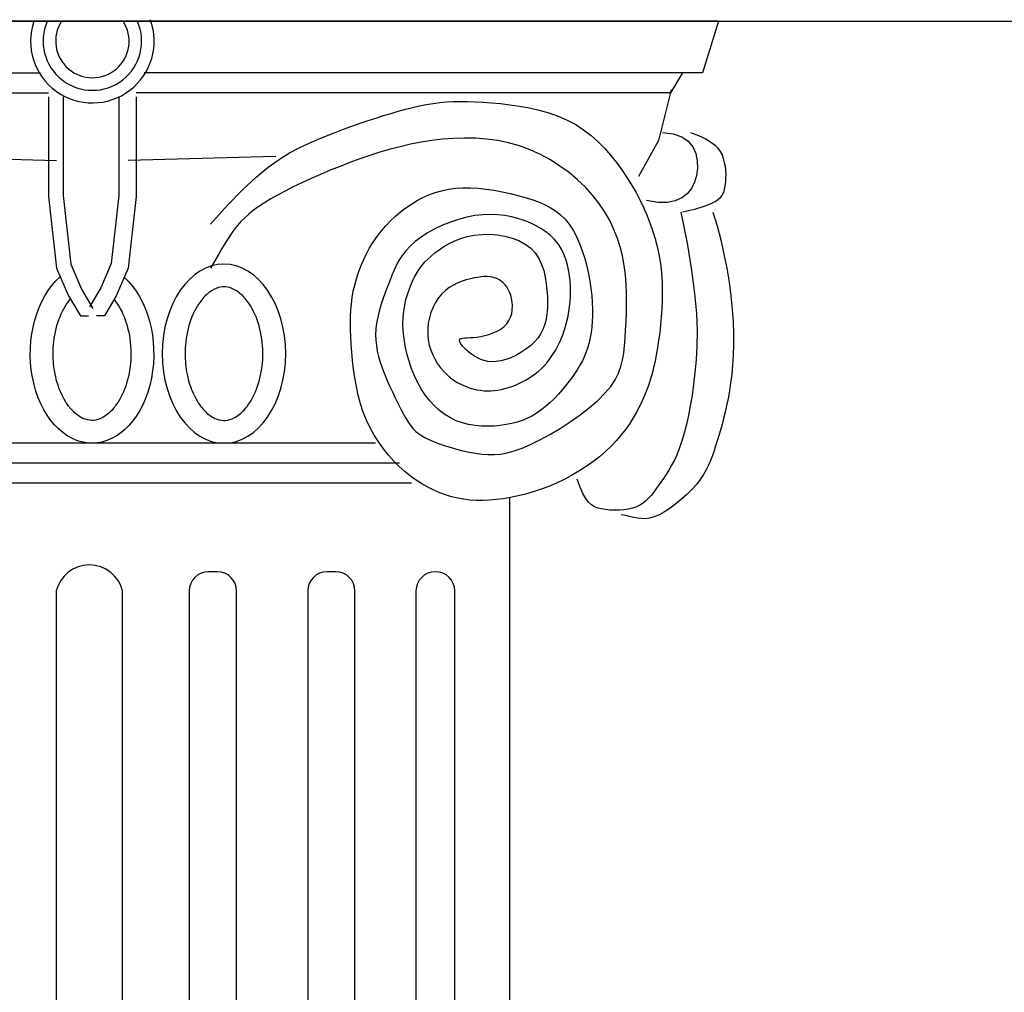
# Model space of a CAD drawing. Extents: x 4811302 to 5194981, y -1995463 to -1590245.
# Drawn here: x 4982557 to 4983028, y -1880077 to -1879612 of the extents above; entities that cross this region are included whole.
import ezdxf

# ---------------------------------------------------------------- set-up
doc = ezdxf.new("R2010")
doc.units = 0
doc.header["$LTSCALE"] = 1000
doc.header["$MEASUREMENT"] = 0
doc.layers.add('AAA', color=40, linetype='Continuous')

msp = doc.modelspace()

# ---------------------------------------------------------------- linework, layer by layer
for p, q in [((4952360.91, -1879613.01), (5016140.91, -1879613.01)), ((4982891.07, -1879613.01), (4982290.76, -1879613.01)), ((4982891.07, -1879613.01), (4982883.44, -1879637.76)), ((4982873.91, -1879637.76), (4982868.2, -1879647.28)), ((4982883.44, -1879637.76), (4982873.91, -1879637.76)), ((4982868.55, -1879645.88), (4982862.48, -1879670.13)), ((4982877.73, -1879666.32), (4982881.63, -1879667.75)), ((4982881.63, -1879667.75), (4982885.04, -1879669.3)), ((4982884.81, -1879669.19), (4982887.35, -1879670.66)), ((4982887.35, -1879670.66), (4982889.76, -1879672.47)), ((4982889.34, -1879672.15), (4982890.86, -1879673.69)), ((4982890.86, -1879673.69), (4982892, -1879675.29)), ((4982892, -1879675.29), (4982892.83, -1879676.95)), ((4982892.83, -1879676.95), (4982893.45, -1879678.7)), ((4982893.45, -1879678.7), (4982893.92, -1879680.52)), ((4982893.92, -1879680.52), (4982894.26, -1879682.41)), ((4982894.26, -1879682.41), (4982894.48, -1879684.33)), ((4982894.48, -1879684.33), (4982894.58, -1879686.25)), ((4982894.58, -1879686.25), (4982894.57, -1879688.16)), ((4982894.24, -1879691.78), (4982893.93, -1879693.45)), ((4982894.45, -1879690.01), (4982894.24, -1879691.78)), ((4982894.57, -1879688.16), (4982894.45, -1879690.01)), ((4982892.81, -1879696.43), (4982891.7, -1879697.79)), ((4982893.5, -1879695), (4982892.81, -1879696.43)), ((4982893.93, -1879693.45), (4982893.5, -1879695)), ((4982887.53, -1879700.39), (4982884.14, -1879701.68)), ((4982889.99, -1879699.1), (4982887.53, -1879700.39)), ((4982891.7, -1879697.79), (4982889.99, -1879699.1)), ((4982888.42, -1879704.4), (4982890.44, -1879710.93)), ((4982890.44, -1879710.93), (4982892.22, -1879717.61)), ((4982892.22, -1879717.61), (4982893.77, -1879724.37)), ((4982893.77, -1879724.37), (4982895.09, -1879731.13)), ((4982895.09, -1879731.13), (4982896.18, -1879737.82)), ((4982896.18, -1879737.82), (4982897.04, -1879744.37)), ((4982897.04, -1879744.37), (4982897.68, -1879750.7)), ((4982897.68, -1879750.7), (4982898.11, -1879756.74)), ((4982898.11, -1879756.74), (4982898.32, -1879762.42)), ((4982898.32, -1879762.42), (4982898.34, -1879767.75)), ((4982898.34, -1879767.75), (4982898.19, -1879772.75)), ((4982898.19, -1879772.75), (4982897.89, -1879777.44)), ((4982897.89, -1879777.44), (4982897.47, -1879781.83)), ((4982896.95, -1879785.95), (4982896.36, -1879789.8)), ((4982897.47, -1879781.83), (4982896.95, -1879785.95)), ((4982896.36, -1879789.8), (4982895.71, -1879793.42)), ((4982895.71, -1879793.42), (4982895.02, -1879796.82)), ((4982894.31, -1879800.01), (4982893.58, -1879803.03)), ((4982895.02, -1879796.82), (4982894.31, -1879800.01)), ((4982893.58, -1879803.03), (4982892.83, -1879805.88)), ((4982892.08, -1879808.59), (4982891.31, -1879811.19)), ((4982892.83, -1879805.88), (4982892.08, -1879808.59)), ((4982890.55, -1879813.68), (4982889.79, -1879816.09)), ((4982891.31, -1879811.19), (4982890.55, -1879813.68)), ((4982889.03, -1879818.45), (4982888.24, -1879820.75)), ((4982889.79, -1879816.09), (4982889.03, -1879818.45)), ((4982887.38, -1879823.03), (4982886.41, -1879825.29)), ((4982888.24, -1879820.75), (4982887.38, -1879823.03)), ((4982824.45, -1879828.2), (4982820.95, -1879830.25)), ((4982885.28, -1879827.56), (4982883.96, -1879829.84)), ((4982886.41, -1879825.29), (4982885.28, -1879827.56)), ((4982817.36, -1879832.15), (4982813.71, -1879833.89)), ((4982820.95, -1879830.25), (4982817.36, -1879832.15)), ((4982825.01, -1879835.81), (4982823.62, -1879831.96)), ((4982882.4, -1879832.14), (4982880.57, -1879834.5)), ((4982883.96, -1879829.84), (4982882.4, -1879832.14)), ((4982802.63, -1879838.08), (4982798.96, -1879839.14)), ((4982806.33, -1879836.85), (4982802.63, -1879838.08)), ((4982810.03, -1879835.46), (4982806.33, -1879836.85)), ((4982813.71, -1879833.89), (4982810.03, -1879835.46)), ((4982826.35, -1879838.87), (4982825.01, -1879835.81)), ((4982878.44, -1879836.9), (4982876.06, -1879839.29)), ((4982880.57, -1879834.5), (4982878.44, -1879836.9)), ((4982775.33, -1879842.18), (4982772.32, -1879841.99)), ((4982778.42, -1879842.21), (4982775.33, -1879842.18)), ((4982781.59, -1879842.08), (4982778.42, -1879842.21)), ((4982784.87, -1879841.79), (4982781.59, -1879842.08)), ((4982788.26, -1879841.36), (4982784.87, -1879841.79)), ((4982791.75, -1879840.78), (4982788.26, -1879841.36)), ((4982791.3, -1879840.85), (4982789.4, -1893817.42)), ((4982795.33, -1879840.04), (4982791.75, -1879840.78)), ((4982798.96, -1879839.14), (4982795.33, -1879840.04)), ((4982827.67, -1879841.24), (4982826.35, -1879838.87)), ((4982829, -1879843.02), (4982827.67, -1879841.24)), ((4982873.49, -1879841.62), (4982870.82, -1879843.82)), ((4982876.06, -1879839.29), (4982873.49, -1879841.62)), ((4982830.39, -1879844.31), (4982829, -1879843.02)), ((4982831.86, -1879845.21), (4982830.39, -1879844.31)), ((4982833.46, -1879845.82), (4982831.86, -1879845.21)), ((4982835.21, -1879846.24), (4982833.46, -1879845.82)), ((4982837.15, -1879846.55), (4982835.21, -1879846.24)), ((4982839.23, -1879846.76), (4982837.15, -1879846.55)), ((4982841.4, -1879846.86), (4982839.23, -1879846.76)), ((4982843.61, -1879846.83), (4982841.4, -1879846.86)), ((4982845.82, -1879846.67), (4982843.61, -1879846.83)), ((4982868.1, -1879845.82), (4982865.4, -1879847.57)), ((4982870.82, -1879843.82), (4982868.1, -1879845.82)), ((4982846.65, -1879849.4), (4982844.58, -1879849.09)), ((4982848.58, -1879849.82), (4982846.65, -1879849.4)), ((4982850.44, -1879850.25), (4982848.58, -1879849.82)), ((4982852.27, -1879850.64), (4982850.44, -1879850.25)), ((4982854.13, -1879850.88), (4982852.27, -1879850.64)), ((4982856.06, -1879850.92), (4982854.13, -1879850.88)), ((4982858.12, -1879850.66), (4982856.06, -1879850.92)), ((4982860.36, -1879850.04), (4982858.12, -1879850.66)), ((4982862.8, -1879849), (4982860.36, -1879850.04)), ((4982865.4, -1879847.57), (4982862.8, -1879849))]:
    msp.add_line(p, q)
at = {"layer": 'AAA'}
for p, q in [((4982290.76, -1879613.01), (4982891.07, -1879613.01)), ((4982618.54, -1879613.01), (4982891.07, -1879613.01)), ((4982307.91, -1879637.76), (4982567.09, -1879637.76)), ((4982873.91, -1879637.76), (4982616.64, -1879637.76)), ((4982315.53, -1879647.28), (4982570.9, -1879647.28)), ((4982570.9, -1879649.19), (4982570.9, -1879696.78)), ((4982577.84, -1879649.19), (4982577.84, -1879696.4)), ((4982604.51, -1879649.19), (4982604.51, -1879696.32)), ((4982868.2, -1879647.28), (4982612.83, -1879647.28)), ((4982612.83, -1879649.19), (4982612.83, -1879696.78)), ((4982741.52, -1879655.14), (4982744.88, -1879654.29)), ((4982744.88, -1879654.29), (4982748.2, -1879653.54)), ((4982748.2, -1879653.54), (4982751.46, -1879652.89)), ((4982751.46, -1879652.89), (4982754.7, -1879652.36)), ((4982754.7, -1879652.36), (4982757.9, -1879651.94)), ((4982757.9, -1879651.94), (4982761.12, -1879651.64)), ((4982761.12, -1879651.64), (4982764.38, -1879651.45)), ((4982764.38, -1879651.45), (4982767.72, -1879651.37)), ((4982767.72, -1879651.37), (4982771.18, -1879651.39)), ((4982771.18, -1879651.39), (4982774.8, -1879651.51)), ((4982774.8, -1879651.51), (4982778.61, -1879651.73)), ((4982778.61, -1879651.73), (4982782.65, -1879652.04)), ((4982782.65, -1879652.04), (4982786.94, -1879652.45)), ((4982786.94, -1879652.45), (4982791.43, -1879652.97)), ((4982791.43, -1879652.97), (4982796.06, -1879653.65)), ((4982796.06, -1879653.65), (4982800.75, -1879654.5)), ((4982800.75, -1879654.5), (4982805.45, -1879655.56)), ((4982727.38, -1879659.34), (4982731.03, -1879658.18)), ((4982731.03, -1879658.18), (4982734.6, -1879657.09)), ((4982734.6, -1879657.09), (4982738.09, -1879656.07)), ((4982738.09, -1879656.07), (4982741.52, -1879655.14)), ((4982805.45, -1879655.56), (4982810.07, -1879656.86)), ((4982810.07, -1879656.86), (4982814.57, -1879658.43)), ((4982814.57, -1879658.43), (4982818.86, -1879660.29)), ((4982711.92, -1879664.68), (4982715.91, -1879663.22)), ((4982715.91, -1879663.22), (4982719.82, -1879661.85)), ((4982719.82, -1879661.85), (4982723.64, -1879660.56)), ((4982723.64, -1879660.56), (4982727.38, -1879659.34)), ((4982818.86, -1879660.29), (4982822.89, -1879662.47)), ((4982822.89, -1879662.47), (4982826.68, -1879664.95)), ((4982699.45, -1879669.66), (4982703.69, -1879667.89)), ((4982703.69, -1879667.89), (4982707.84, -1879666.23)), ((4982707.84, -1879666.23), (4982711.92, -1879664.68)), ((4982826.68, -1879664.95), (4982830.22, -1879667.68)), ((4982830.22, -1879667.68), (4982833.55, -1879670.65)), ((4982864.39, -1879666.32), (4982869.54, -1879666.83)), ((4982869.54, -1879666.83), (4982873.62, -1879668.25)), ((4982873.62, -1879668.25), (4982876.71, -1879670.41)), ((4982690.74, -1879673.62), (4982695.14, -1879671.56)), ((4982695.14, -1879671.56), (4982699.45, -1879669.66)), ((4982739.05, -1879673.02), (4982734.17, -1879674.29)), ((4982743.98, -1879671.9), (4982739.05, -1879673.02)), ((4982748.98, -1879670.93), (4982743.98, -1879671.9)), ((4982754.06, -1879670.13), (4982748.98, -1879670.93)), ((4982759.22, -1879669.51), (4982754.06, -1879670.13)), ((4982764.45, -1879669.1), (4982759.22, -1879669.51)), ((4982769.73, -1879668.92), (4982764.45, -1879669.1)), ((4982775.02, -1879669.02), (4982769.73, -1879668.92)), ((4982780.32, -1879669.41), (4982775.02, -1879669.02)), ((4982785.6, -1879670.13), (4982780.32, -1879669.41)), ((4982790.83, -1879671.21), (4982785.6, -1879670.13)), ((4982795.99, -1879672.67), (4982790.83, -1879671.21)), ((4982801.06, -1879674.54), (4982795.99, -1879672.67)), ((4982833.55, -1879670.65), (4982836.66, -1879673.8)), ((4982862.48, -1879670.13), (4982852.95, -1879687.26)), ((4982876.71, -1879670.41), (4982878.92, -1879673.16)), ((4982878.92, -1879673.16), (4982880.32, -1879676.34)), ((4982504.2, -1879677.75), (4982574.71, -1879679.65)), ((4982679.53, -1879677.75), (4982609.02, -1879679.65)), ((4982681.25, -1879679.03), (4982686.15, -1879676.04)), ((4982686.15, -1879676.04), (4982690.74, -1879673.62)), ((4982724.54, -1879677.22), (4982719.76, -1879678.86)), ((4982729.34, -1879675.7), (4982724.54, -1879677.22)), ((4982734.17, -1879674.29), (4982729.34, -1879675.7)), ((4982806, -1879676.78), (4982801.06, -1879674.54)), ((4982810.79, -1879679.37), (4982806, -1879676.78)), ((4982836.66, -1879673.8), (4982839.58, -1879677.12)), ((4982839.58, -1879677.12), (4982842.32, -1879680.56)), ((4982880.32, -1879676.34), (4982881, -1879679.78)), ((4982670.11, -1879687.58), (4982675.95, -1879682.8)), ((4982675.95, -1879682.8), (4982681.25, -1879679.03)), ((4982710.24, -1879682.43), (4982705.52, -1879684.32)), ((4982714.99, -1879680.6), (4982710.24, -1879682.43)), ((4982719.76, -1879678.86), (4982714.99, -1879680.6)), ((4982815.37, -1879682.27), (4982810.79, -1879679.37)), ((4982819.71, -1879685.43), (4982815.37, -1879682.27)), ((4982842.32, -1879680.56), (4982844.9, -1879684.09)), ((4982881, -1879679.78), (4982881.06, -1879683.31)), ((4982700.88, -1879686.27), (4982696.37, -1879688.26)), ((4982705.52, -1879684.32), (4982700.88, -1879686.27)), ((4982823.79, -1879688.82), (4982819.71, -1879685.43)), ((4982844.9, -1879684.09), (4982847.33, -1879687.69)), ((4982880.59, -1879686.79), (4982879.64, -1879690.05)), ((4982881.06, -1879683.31), (4982880.59, -1879686.79)), ((4982663.63, -1879693.58), (4982670.11, -1879687.58)), ((4982692.02, -1879690.25), (4982687.88, -1879692.25)), ((4982696.37, -1879688.26), (4982692.02, -1879690.25)), ((4982827.55, -1879692.41), (4982823.79, -1879688.82)), ((4982847.33, -1879687.69), (4982849.6, -1879691.33)), ((4982849.6, -1879691.33), (4982851.72, -1879695.01)), ((4982879.64, -1879690.05), (4982878.2, -1879693)), ((4982570.9, -1879696.78), (4982574.71, -1879731.05)), ((4982577.84, -1879696.4), (4982581.49, -1879729.26)), ((4982604.51, -1879696.32), (4982600.88, -1879728.91)), ((4982612.83, -1879696.78), (4982609.02, -1879731.05)), ((4982656.4, -1879701.02), (4982663.63, -1879693.58)), ((4982680.37, -1879696.15), (4982677.08, -1879698.03)), ((4982683.98, -1879694.22), (4982680.37, -1879696.15)), ((4982687.88, -1879692.25), (4982683.98, -1879694.22)), ((4982749.85, -1879697.34), (4982752.73, -1879696.05)), ((4982752.73, -1879696.05), (4982755.72, -1879694.96)), ((4982755.72, -1879694.96), (4982758.81, -1879694.07)), ((4982758.81, -1879694.07), (4982762.03, -1879693.39)), ((4982762.03, -1879693.39), (4982765.39, -1879692.92)), ((4982765.39, -1879692.92), (4982768.89, -1879692.69)), ((4982768.89, -1879692.69), (4982772.53, -1879692.68)), ((4982772.53, -1879692.68), (4982776.28, -1879692.89)), ((4982776.28, -1879692.89), (4982780.1, -1879693.29)), ((4982780.1, -1879693.29), (4982783.94, -1879693.85)), ((4982783.94, -1879693.85), (4982787.76, -1879694.55)), ((4982787.76, -1879694.55), (4982791.52, -1879695.37)), ((4982791.52, -1879695.37), (4982795.17, -1879696.29)), ((4982795.17, -1879696.29), (4982798.66, -1879697.27)), ((4982830.97, -1879696.15), (4982827.55, -1879692.41)), ((4982834.01, -1879700.02), (4982830.97, -1879696.15)), ((4982851.72, -1879695.01), (4982853.68, -1879698.72)), ((4982876.23, -1879695.53), (4982873.68, -1879697.56)), ((4982878.2, -1879693), (4982876.23, -1879695.53)), ((4982648.29, -1879710.11), (4982656.4, -1879701.02)), ((4982674.09, -1879699.86), (4982671.38, -1879701.66)), ((4982677.08, -1879698.03), (4982674.09, -1879699.86)), ((4982741.72, -1879702.24), (4982744.35, -1879700.44)), ((4982744.35, -1879700.44), (4982747.06, -1879698.8)), ((4982747.06, -1879698.8), (4982749.85, -1879697.34)), ((4982798.66, -1879697.27), (4982801.97, -1879698.3)), ((4982801.97, -1879698.3), (4982805.08, -1879699.43)), ((4982805.08, -1879699.43), (4982808, -1879700.67)), ((4982808, -1879700.67), (4982810.73, -1879702.08)), ((4982836.69, -1879703.99), (4982834.01, -1879700.02)), ((4982853.68, -1879698.72), (4982855.47, -1879702.43)), ((4982862.09, -1879699.64), (4982856.76, -1879698.69)), ((4982866.65, -1879699.71), (4982862.09, -1879699.64)), ((4982870.5, -1879698.98), (4982866.65, -1879699.71)), ((4982873.68, -1879697.56), (4982870.5, -1879698.98)), ((4982666.69, -1879705.23), (4982664.67, -1879707.04)), ((4982668.92, -1879703.45), (4982666.69, -1879705.23)), ((4982671.38, -1879701.66), (4982668.92, -1879703.45)), ((4982734.35, -1879708.54), (4982736.7, -1879706.31)), ((4982736.7, -1879706.31), (4982739.16, -1879704.2)), ((4982739.16, -1879704.2), (4982741.72, -1879702.24)), ((4982774.71, -1879705.99), (4982770.85, -1879706.74)), ((4982778.46, -1879705.55), (4982774.71, -1879705.99)), ((4982782.09, -1879705.42), (4982778.46, -1879705.55)), ((4982785.59, -1879705.56), (4982782.09, -1879705.42)), ((4982788.96, -1879705.95), (4982785.59, -1879705.56)), ((4982792.2, -1879706.56), (4982788.96, -1879705.95)), ((4982810.73, -1879702.08), (4982813.28, -1879703.69)), ((4982813.28, -1879703.69), (4982815.64, -1879705.54)), ((4982815.64, -1879705.54), (4982817.81, -1879707.66)), ((4982839.02, -1879708.07), (4982836.69, -1879703.99)), ((4982855.47, -1879702.43), (4982857.1, -1879706.14)), ((4982857.1, -1879706.14), (4982858.55, -1879709.84)), ((4982873.17, -1879704.4), (4982876.15, -1879719.22)), ((4982879.66, -1879703.01), (4982873.91, -1879704.4)), ((4982884.14, -1879701.68), (4982879.66, -1879703.01)), ((4982661.16, -1879710.75), (4982659.61, -1879712.69)), ((4982662.84, -1879708.87), (4982661.16, -1879710.75)), ((4982664.67, -1879707.04), (4982662.84, -1879708.87)), ((4982729.97, -1879713.4), (4982732.1, -1879710.91)), ((4982732.1, -1879710.91), (4982734.35, -1879708.54)), ((4982759.22, -1879710.63), (4982755.56, -1879712.35)), ((4982763.04, -1879709.09), (4982759.22, -1879710.63)), ((4982766.94, -1879707.79), (4982763.04, -1879709.09)), ((4982770.85, -1879706.74), (4982766.94, -1879707.79)), ((4982795.3, -1879707.37), (4982792.2, -1879706.56)), ((4982798.26, -1879708.35), (4982795.3, -1879707.37)), ((4982801.07, -1879709.48), (4982798.26, -1879708.35)), ((4982803.73, -1879710.73), (4982801.07, -1879709.48)), ((4982806.24, -1879712.12), (4982803.73, -1879710.73)), ((4982817.81, -1879707.66), (4982819.81, -1879710.11)), ((4982819.81, -1879710.11), (4982821.63, -1879712.9)), ((4982841.01, -1879712.25), (4982839.02, -1879708.07)), ((4982858.55, -1879709.84), (4982859.83, -1879713.51)), ((4982658.14, -1879714.72), (4982656.71, -1879716.89)), ((4982659.61, -1879712.69), (4982658.14, -1879714.72)), ((4982727.97, -1879715.99), (4982729.97, -1879713.4)), ((4982752.11, -1879714.24), (4982748.94, -1879716.25)), ((4982755.56, -1879712.35), (4982752.11, -1879714.24)), ((4982771.08, -1879715.98), (4982774.42, -1879715.31)), ((4982774.42, -1879715.31), (4982777.95, -1879714.94)), ((4982777.95, -1879714.94), (4982781.61, -1879714.89)), ((4982781.61, -1879714.89), (4982785.31, -1879715.16)), ((4982785.31, -1879715.16), (4982788.96, -1879715.76)), ((4982788.96, -1879715.76), (4982792.48, -1879716.69)), ((4982808.57, -1879713.66), (4982806.24, -1879712.12)), ((4982810.72, -1879715.39), (4982808.57, -1879713.66)), ((4982812.67, -1879717.3), (4982810.72, -1879715.39)), ((4982821.63, -1879712.9), (4982823.27, -1879715.98)), ((4982842.7, -1879716.52), (4982841.01, -1879712.25)), ((4982859.83, -1879713.51), (4982860.94, -1879717.14)), ((4982655.26, -1879719.23), (4982653.74, -1879721.78)), ((4982656.71, -1879716.89), (4982655.26, -1879719.23)), ((4982724.4, -1879721.46), (4982726.11, -1879718.68)), ((4982726.11, -1879718.68), (4982727.97, -1879715.99)), ((4982746.12, -1879718.36), (4982743.7, -1879720.53)), ((4982748.94, -1879716.25), (4982746.12, -1879718.36)), ((4982759.89, -1879720.79), (4982762.36, -1879719.36)), ((4982762.36, -1879719.36), (4982765.05, -1879718.05)), ((4982765.05, -1879718.05), (4982767.96, -1879716.91)), ((4982767.96, -1879716.91), (4982771.08, -1879715.98)), ((4982792.48, -1879716.69), (4982795.78, -1879717.96)), ((4982795.78, -1879717.96), (4982798.78, -1879719.57)), ((4982798.78, -1879719.57), (4982801.39, -1879721.53)), ((4982814.43, -1879719.43), (4982812.67, -1879717.3)), ((4982815.96, -1879721.78), (4982814.43, -1879719.43)), ((4982823.27, -1879715.98), (4982824.74, -1879719.3)), ((4982824.74, -1879719.3), (4982826.04, -1879722.8)), ((4982844.08, -1879720.87), (4982842.7, -1879716.52)), ((4982860.94, -1879717.14), (4982861.87, -1879720.76)), ((4982876.15, -1879719.22), (4982878.3, -1879732.06)), ((4982652.11, -1879724.58), (4982650.31, -1879727.66)), ((4982653.74, -1879721.78), (4982652.11, -1879724.58)), ((4982721.42, -1879727.22), (4982722.83, -1879724.31)), ((4982722.83, -1879724.31), (4982724.4, -1879721.46)), ((4982739.89, -1879725.07), (4982738.39, -1879727.43)), ((4982741.64, -1879722.77), (4982739.89, -1879725.07)), ((4982743.7, -1879720.53), (4982741.64, -1879722.77)), ((4982753.8, -1879725.31), (4982755.6, -1879723.81)), ((4982755.6, -1879723.81), (4982757.63, -1879722.29)), ((4982757.63, -1879722.29), (4982759.89, -1879720.79)), ((4982801.39, -1879721.53), (4982803.54, -1879723.84)), ((4982803.54, -1879723.84), (4982805.26, -1879726.45)), ((4982817.27, -1879724.39), (4982815.96, -1879721.78)), ((4982818.34, -1879727.25), (4982817.27, -1879724.39)), ((4982826.04, -1879722.8), (4982827.18, -1879726.42)), ((4982845.18, -1879725.29), (4982844.08, -1879720.87)), ((4982861.87, -1879720.76), (4982862.64, -1879724.36)), ((4982862.64, -1879724.36), (4982863.25, -1879727.97)), ((4982581.49, -1879729.26), (4982586.62, -1879741.21)), ((4982600.88, -1879728.91), (4982595.88, -1879740.58)), ((4982650.31, -1879727.66), (4982648.29, -1879731.05)), ((4982720.16, -1879730.18), (4982721.42, -1879727.22)), ((4982737.08, -1879729.87), (4982735.92, -1879732.38)), ((4982738.39, -1879727.43), (4982737.08, -1879729.87)), ((4982748.5, -1879730.95), (4982749.59, -1879729.55)), ((4982749.59, -1879729.55), (4982750.82, -1879728.16)), ((4982750.82, -1879728.16), (4982752.21, -1879726.76)), ((4982752.21, -1879726.76), (4982753.8, -1879725.31)), ((4982805.26, -1879726.45), (4982806.61, -1879729.28)), ((4982806.61, -1879729.28), (4982807.62, -1879732.28)), ((4982819.18, -1879730.33), (4982818.34, -1879727.25)), ((4982827.18, -1879726.42), (4982828.16, -1879730.1)), ((4982846.03, -1879729.78), (4982845.18, -1879725.29)), ((4982846.62, -1879734.33), (4982846.03, -1879729.78)), ((4982863.25, -1879727.97), (4982863.72, -1879731.6)), ((4982574.71, -1879731.05), (4982580.43, -1879744.38)), ((4982609.02, -1879731.05), (4982603.3, -1879744.38)), ((4982718.07, -1879736.17), (4982719.04, -1879733.17)), ((4982719.04, -1879733.17), (4982720.16, -1879730.18)), ((4982735.92, -1879732.38), (4982734.85, -1879734.96)), ((4982745.75, -1879735.59), (4982746.61, -1879733.94)), ((4982746.61, -1879733.94), (4982747.52, -1879732.41)), ((4982747.52, -1879732.41), (4982748.5, -1879730.95)), ((4982807.62, -1879732.28), (4982808.35, -1879735.39)), ((4982819.8, -1879733.59), (4982819.18, -1879730.33)), ((4982820.21, -1879736.96), (4982819.8, -1879733.59)), ((4982828.16, -1879730.1), (4982828.99, -1879733.78)), ((4982828.99, -1879733.78), (4982829.66, -1879737.4)), ((4982847, -1879738.9), (4982846.62, -1879734.33)), ((4982863.72, -1879731.6), (4982864.04, -1879735.26)), ((4982878.3, -1879732.06), (4982879.74, -1879743.18)), ((4982716.58, -1879742.16), (4982717.25, -1879739.17)), ((4982717.25, -1879739.17), (4982718.07, -1879736.17)), ((4982733.81, -1879737.62), (4982732.76, -1879740.36)), ((4982734.85, -1879734.96), (4982733.81, -1879737.62)), ((4982743.23, -1879741.42), (4982744.06, -1879739.31)), ((4982744.06, -1879739.31), (4982744.91, -1879737.36)), ((4982744.91, -1879737.36), (4982745.75, -1879735.59)), ((4982764.45, -1879739.18), (4982762.46, -1879740.36)), ((4982766.49, -1879738.19), (4982764.45, -1879739.18)), ((4982768.54, -1879737.39), (4982766.49, -1879738.19)), ((4982770.57, -1879736.74), (4982768.54, -1879737.39)), ((4982772.54, -1879736.22), (4982770.57, -1879736.74)), ((4982774.39, -1879735.81), (4982772.54, -1879736.22)), ((4982776.1, -1879735.5), (4982774.39, -1879735.81)), ((4982777.68, -1879735.28), (4982776.1, -1879735.5)), ((4982779.15, -1879735.16), (4982777.68, -1879735.28)), ((4982780.5, -1879735.14), (4982779.15, -1879735.16)), ((4982781.77, -1879735.22), (4982780.5, -1879735.14)), ((4982782.97, -1879735.41), (4982781.77, -1879735.22)), ((4982784.1, -1879735.71), (4982782.97, -1879735.41)), ((4982785.19, -1879736.13), (4982784.1, -1879735.71)), ((4982786.24, -1879736.67), (4982785.19, -1879736.13)), ((4982787.26, -1879737.33), (4982786.24, -1879736.67)), ((4982788.22, -1879738.11), (4982787.26, -1879737.33)), ((4982789.12, -1879739.03), (4982788.22, -1879738.11)), ((4982789.94, -1879740.07), (4982789.12, -1879739.03)), ((4982808.35, -1879735.39), (4982808.85, -1879738.53)), ((4982808.85, -1879738.53), (4982809.16, -1879741.66)), ((4982820.4, -1879740.41), (4982820.21, -1879736.96)), ((4982829.66, -1879737.4), (4982830.18, -1879740.91)), ((4982847.2, -1879743.44), (4982847, -1879738.9)), ((4982864.04, -1879735.26), (4982864.23, -1879738.97)), ((4982864.23, -1879738.97), (4982864.29, -1879742.74)), ((4982586.62, -1879741.21), (4982592.1, -1879750.33)), ((4982595.88, -1879740.58), (4982590.45, -1879749.62)), ((4982716.06, -1879745.12), (4982716.58, -1879742.16)), ((4982731.71, -1879743.15), (4982730.71, -1879745.99)), ((4982732.76, -1879740.36), (4982731.71, -1879743.15)), ((4982741.75, -1879746.17), (4982742.45, -1879743.71)), ((4982742.45, -1879743.71), (4982743.23, -1879741.42)), ((4982758.83, -1879743.43), (4982757.25, -1879745.34)), ((4982760.58, -1879741.77), (4982758.83, -1879743.43)), ((4982762.46, -1879740.36), (4982760.58, -1879741.77)), ((4982790.68, -1879741.26), (4982789.94, -1879740.07)), ((4982791.32, -1879742.59), (4982790.68, -1879741.26)), ((4982791.86, -1879744.06), (4982791.32, -1879742.59)), ((4982809.16, -1879741.66), (4982809.33, -1879744.7)), ((4982820.2, -1879747.34), (4982820.4, -1879743.89)), ((4982820.4, -1879743.89), (4982820.4, -1879740.41)), ((4982830.18, -1879740.91), (4982830.56, -1879744.3)), ((4982847.24, -1879747.94), (4982847.2, -1879743.44)), ((4982864.29, -1879742.74), (4982864.23, -1879746.58)), ((4982879.74, -1879743.18), (4982880.57, -1879752.79)), ((4982580.43, -1879744.38), (4982586.15, -1879753.9)), ((4982603.3, -1879744.38), (4982597.58, -1879753.9)), ((4982715.41, -1879751.08), (4982715.67, -1879748.09)), ((4982715.67, -1879748.09), (4982716.06, -1879745.12)), ((4982730.71, -1879745.99), (4982729.78, -1879748.86)), ((4982741.15, -1879748.81), (4982741.75, -1879746.17)), ((4982755.86, -1879747.48), (4982754.68, -1879749.8)), ((4982757.25, -1879745.34), (4982755.86, -1879747.48)), ((4982792.27, -1879745.68), (4982791.86, -1879744.06)), ((4982792.54, -1879747.4), (4982792.27, -1879745.68)), ((4982792.65, -1879749.19), (4982792.54, -1879747.4)), ((4982809.33, -1879744.7), (4982809.4, -1879747.6)), ((4982809.4, -1879747.6), (4982809.35, -1879750.36)), ((4982819.81, -1879750.73), (4982820.2, -1879747.34)), ((4982830.56, -1879744.3), (4982830.81, -1879747.56)), ((4982830.81, -1879747.56), (4982830.92, -1879750.69)), ((4982847.17, -1879752.34), (4982847.24, -1879747.94)), ((4982864.23, -1879746.58), (4982864.07, -1879750.46)), ((4982715.27, -1879754.14), (4982715.41, -1879751.08)), ((4982728.94, -1879751.73), (4982728.24, -1879754.58)), ((4982729.78, -1879748.86), (4982728.94, -1879751.73)), ((4982740.41, -1879754.63), (4982740.7, -1879751.63)), ((4982740.7, -1879751.63), (4982741.15, -1879748.81)), ((4982753.7, -1879752.27), (4982752.95, -1879754.85)), ((4982754.68, -1879749.8), (4982753.7, -1879752.27)), ((4982791.77, -1879754.55), (4982792.29, -1879752.8)), ((4982792.29, -1879752.8), (4982792.57, -1879751)), ((4982792.57, -1879751), (4982792.65, -1879749.19)), ((4982809.15, -1879752.99), (4982808.77, -1879755.49)), ((4982809.35, -1879750.36), (4982809.15, -1879752.99)), ((4982819.25, -1879754), (4982819.81, -1879750.73)), ((4982830.92, -1879750.69), (4982830.92, -1879753.69)), ((4982847, -1879756.6), (4982847.17, -1879752.34)), ((4982864.07, -1879750.46), (4982863.8, -1879754.34)), ((4982880.57, -1879752.79), (4982880.9, -1879761.14)), ((4982586.15, -1879753.9), (4982589.96, -1879753.9)), ((4982597.58, -1879753.9), (4982593.77, -1879753.9)), ((4982715.23, -1879757.28), (4982715.27, -1879754.14)), ((4982715.29, -1879760.54), (4982715.23, -1879757.28)), ((4982727.7, -1879757.4), (4982727.36, -1879760.17)), ((4982728.24, -1879754.58), (4982727.7, -1879757.4)), ((4982740.33, -1879757.83), (4982740.41, -1879754.63)), ((4982740.47, -1879761.2), (4982740.33, -1879757.83)), ((4982752.44, -1879757.48), (4982752.17, -1879760.14)), ((4982752.95, -1879754.85), (4982752.44, -1879757.48)), ((4982788.62, -1879759.05), (4982789.95, -1879757.71)), ((4982789.95, -1879757.71), (4982791, -1879756.2)), ((4982791, -1879756.2), (4982791.77, -1879754.55)), ((4982808.19, -1879757.87), (4982807.36, -1879760.14)), ((4982808.77, -1879755.49), (4982808.19, -1879757.87)), ((4982817.66, -1879760.14), (4982818.52, -1879757.14)), ((4982818.52, -1879757.14), (4982819.25, -1879754)), ((4982830.81, -1879756.56), (4982830.59, -1879759.29)), ((4982830.92, -1879753.69), (4982830.81, -1879756.56)), ((4982846.77, -1879760.7), (4982847, -1879756.6)), ((4982863.8, -1879754.34), (4982863.45, -1879758.19)), ((4982715.42, -1879763.95), (4982715.29, -1879760.54)), ((4982727.36, -1879760.17), (4982727.23, -1879762.87)), ((4982740.84, -1879764.71), (4982740.47, -1879761.2)), ((4982752.17, -1879760.14), (4982752.16, -1879762.78)), ((4982752.16, -1879762.78), (4982752.41, -1879765.37)), ((4982779.46, -1879763.33), (4982781.44, -1879762.77)), ((4982781.44, -1879762.77), (4982783.4, -1879762.07)), ((4982783.4, -1879762.07), (4982785.29, -1879761.22)), ((4982785.29, -1879761.22), (4982787.05, -1879760.22)), ((4982787.05, -1879760.22), (4982788.62, -1879759.05)), ((4982806.27, -1879762.3), (4982804.88, -1879764.37)), ((4982807.36, -1879760.14), (4982806.27, -1879762.3)), ((4982816.67, -1879762.98), (4982817.66, -1879760.14)), ((4982830.27, -1879761.87), (4982829.86, -1879764.32)), ((4982830.59, -1879759.29), (4982830.27, -1879761.87)), ((4982846.51, -1879764.58), (4982846.77, -1879760.7)), ((4982863.03, -1879761.97), (4982862.54, -1879765.65)), ((4982863.45, -1879758.19), (4982863.03, -1879761.97)), ((4982880.9, -1879761.14), (4982880.83, -1879768.47)), ((4982715.63, -1879767.54), (4982715.42, -1879763.95)), ((4982715.9, -1879771.33), (4982715.63, -1879767.54)), ((4982727.23, -1879762.87), (4982727.31, -1879765.53)), ((4982727.31, -1879765.53), (4982727.59, -1879768.16)), ((4982741.42, -1879768.32), (4982740.84, -1879764.71)), ((4982752.41, -1879765.37), (4982752.9, -1879767.88)), ((4982767.4, -1879765.32), (4982767.65, -1879764.93)), ((4982767.41, -1879765.88), (4982767.4, -1879765.32)), ((4982767.67, -1879766.59), (4982767.41, -1879765.88)), ((4982767.65, -1879764.93), (4982768.16, -1879764.68)), ((4982768.15, -1879767.42), (4982767.67, -1879766.59)), ((4982768.83, -1879768.34), (4982768.15, -1879767.42)), ((4982768.16, -1879764.68), (4982768.9, -1879764.53)), ((4982768.9, -1879764.53), (4982769.86, -1879764.45)), ((4982769.86, -1879764.45), (4982771.04, -1879764.4)), ((4982771.04, -1879764.4), (4982772.4, -1879764.34)), ((4982772.4, -1879764.34), (4982773.95, -1879764.24)), ((4982773.95, -1879764.24), (4982775.66, -1879764.05)), ((4982775.66, -1879764.05), (4982777.51, -1879763.75)), ((4982777.51, -1879763.75), (4982779.46, -1879763.33)), ((4982803.18, -1879766.34), (4982801.21, -1879768.2)), ((4982804.88, -1879764.37), (4982803.18, -1879766.34)), ((4982814.41, -1879768.17), (4982815.58, -1879765.67)), ((4982815.58, -1879765.67), (4982816.67, -1879762.98)), ((4982829.34, -1879766.64), (4982828.71, -1879768.88)), ((4982829.86, -1879764.32), (4982829.34, -1879766.64)), ((4982846.23, -1879768.24), (4982846.51, -1879764.58)), ((4982862.54, -1879765.65), (4982862, -1879769.18)), ((4982716.25, -1879775.28), (4982715.9, -1879771.33)), ((4982727.59, -1879768.16), (4982728.05, -1879770.77)), ((4982728.05, -1879770.77), (4982728.69, -1879773.4)), ((4982742.22, -1879771.96), (4982741.42, -1879768.32)), ((4982743.22, -1879775.6), (4982742.22, -1879771.96)), ((4982752.9, -1879767.88), (4982753.62, -1879770.3)), ((4982753.62, -1879770.3), (4982754.54, -1879772.62)), ((4982769.69, -1879769.31), (4982768.83, -1879768.34)), ((4982770.71, -1879770.32), (4982769.69, -1879769.31)), ((4982771.86, -1879771.33), (4982770.71, -1879770.32)), ((4982773.12, -1879772.3), (4982771.86, -1879771.33)), ((4982796.7, -1879771.47), (4982794.29, -1879772.83)), ((4982799.03, -1879769.92), (4982796.7, -1879771.47)), ((4982801.21, -1879768.2), (4982799.03, -1879769.92)), ((4982811.87, -1879772.62), (4982813.16, -1879770.5)), ((4982813.16, -1879770.5), (4982814.41, -1879768.17)), ((4982827.96, -1879771.07), (4982827.08, -1879773.21)), ((4982828.71, -1879768.88), (4982827.96, -1879771.07)), ((4982845.32, -1879774.99), (4982845.86, -1879771.69)), ((4982845.86, -1879771.69), (4982846.23, -1879768.24)), ((4982862, -1879769.18), (4982861.42, -1879772.53)), ((4982880.83, -1879768.47), (4982880.46, -1879775)), ((4982716.71, -1879779.35), (4982716.25, -1879775.28)), ((4982728.69, -1879773.4), (4982729.48, -1879776.07)), ((4982729.48, -1879776.07), (4982730.41, -1879778.79)), ((4982744.42, -1879779.17), (4982743.22, -1879775.6)), ((4982754.54, -1879772.62), (4982755.64, -1879774.82)), ((4982755.64, -1879774.82), (4982756.89, -1879776.88)), ((4982756.89, -1879776.88), (4982758.28, -1879778.8)), ((4982774.48, -1879773.22), (4982773.12, -1879772.3)), ((4982775.93, -1879774.05), (4982774.48, -1879773.22)), ((4982777.49, -1879774.76), (4982775.93, -1879774.05)), ((4982779.15, -1879775.32), (4982777.49, -1879774.76)), ((4982780.94, -1879775.7), (4982779.15, -1879775.32)), ((4982782.86, -1879775.87), (4982780.94, -1879775.7)), ((4982784.9, -1879775.81), (4982782.86, -1879775.87)), ((4982787.09, -1879775.48), (4982784.9, -1879775.81)), ((4982789.42, -1879774.86), (4982787.09, -1879775.48)), ((4982791.84, -1879773.96), (4982789.42, -1879774.86)), ((4982794.29, -1879772.83), (4982791.84, -1879773.96)), ((4982807.8, -1879777.84), (4982809.19, -1879776.27)), ((4982809.19, -1879776.27), (4982810.54, -1879774.54)), ((4982810.54, -1879774.54), (4982811.87, -1879772.62)), ((4982826.06, -1879775.36), (4982824.88, -1879777.53)), ((4982827.08, -1879773.21), (4982826.06, -1879775.36)), ((4982844.51, -1879778.19), (4982845.32, -1879774.99)), ((4982860.81, -1879775.67), (4982860.15, -1879778.64)), ((4982861.42, -1879772.53), (4982860.81, -1879775.67)), ((4982880.46, -1879775), (4982879.9, -1879780.99)), ((4982717.3, -1879783.49), (4982716.71, -1879779.35)), ((4982730.41, -1879778.79), (4982731.48, -1879781.58)), ((4982731.48, -1879781.58), (4982732.65, -1879784.46)), ((4982745.81, -1879782.64), (4982744.42, -1879779.17)), ((4982758.28, -1879778.8), (4982759.78, -1879780.55)), ((4982759.78, -1879780.55), (4982761.37, -1879782.13)), ((4982803.47, -1879781.68), (4982804.95, -1879780.52)), ((4982804.95, -1879780.52), (4982806.39, -1879779.24)), ((4982806.39, -1879779.24), (4982807.8, -1879777.84)), ((4982823.53, -1879779.75), (4982822.02, -1879782.05)), ((4982824.88, -1879777.53), (4982823.53, -1879779.75)), ((4982841.75, -1879784.47), (4982843.35, -1879781.33)), ((4982843.35, -1879781.33), (4982844.51, -1879778.19)), ((4982859.45, -1879781.45), (4982858.67, -1879784.16)), ((4982860.15, -1879778.64), (4982859.45, -1879781.45)), ((4982879.9, -1879780.99), (4982879.24, -1879786.62)), ((4982718.03, -1879787.66), (4982717.3, -1879783.49)), ((4982732.65, -1879784.46), (4982733.92, -1879787.38)), ((4982747.39, -1879785.95), (4982745.81, -1879782.64)), ((4982749.15, -1879789.05), (4982747.39, -1879785.95)), ((4982761.37, -1879782.13), (4982763.03, -1879783.54)), ((4982763.03, -1879783.54), (4982764.76, -1879784.78)), ((4982764.76, -1879784.78), (4982766.53, -1879785.87)), ((4982766.53, -1879785.87), (4982768.33, -1879786.81)), ((4982794.04, -1879787.02), (4982795.67, -1879786.3)), ((4982795.67, -1879786.3), (4982797.28, -1879785.51)), ((4982797.28, -1879785.51), (4982798.87, -1879784.65)), ((4982798.87, -1879784.65), (4982800.43, -1879783.73)), ((4982800.43, -1879783.73), (4982801.97, -1879782.74)), ((4982801.97, -1879782.74), (4982803.47, -1879781.68)), ((4982820.35, -1879784.39), (4982818.56, -1879786.75)), ((4982822.02, -1879782.05), (4982820.35, -1879784.39)), ((4982839.61, -1879787.65), (4982841.75, -1879784.47)), ((4982858.67, -1879784.16), (4982857.82, -1879786.78)), ((4982718.93, -1879791.82), (4982718.03, -1879787.66)), ((4982733.92, -1879787.38), (4982735.25, -1879790.3)), ((4982735.25, -1879790.3), (4982736.61, -1879793.17)), ((4982751.07, -1879791.94), (4982749.15, -1879789.05)), ((4982768.33, -1879786.81), (4982770.14, -1879787.6)), ((4982770.14, -1879787.6), (4982771.96, -1879788.27)), ((4982771.96, -1879788.27), (4982773.75, -1879788.8)), ((4982773.75, -1879788.8), (4982775.53, -1879789.22)), ((4982775.53, -1879789.22), (4982777.27, -1879789.52)), ((4982777.27, -1879789.52), (4982779, -1879789.71)), ((4982779, -1879789.71), (4982780.7, -1879789.8)), ((4982780.7, -1879789.8), (4982782.39, -1879789.77)), ((4982782.39, -1879789.77), (4982784.07, -1879789.65)), ((4982784.07, -1879789.65), (4982785.74, -1879789.43)), ((4982785.74, -1879789.43), (4982787.41, -1879789.12)), ((4982787.41, -1879789.12), (4982789.08, -1879788.72)), ((4982789.08, -1879788.72), (4982790.74, -1879788.23)), ((4982790.74, -1879788.23), (4982792.4, -1879787.67)), ((4982792.4, -1879787.67), (4982794.04, -1879787.02)), ((4982816.65, -1879789.07), (4982814.65, -1879791.34)), ((4982818.56, -1879786.75), (4982816.65, -1879789.07)), ((4982833.43, -1879794.31), (4982836.85, -1879790.92)), ((4982836.85, -1879790.92), (4982839.61, -1879787.65)), ((4982856.88, -1879789.36), (4982855.84, -1879791.94)), ((4982857.82, -1879786.78), (4982856.88, -1879789.36)), ((4982879.24, -1879786.62), (4982878.5, -1879791.93)), ((4982720.03, -1879795.92), (4982718.93, -1879791.82)), ((4982736.61, -1879793.17), (4982737.98, -1879795.93)), ((4982753.16, -1879794.6), (4982751.07, -1879791.94)), ((4982755.41, -1879797.01), (4982753.16, -1879794.6)), ((4982810.48, -1879795.54), (4982808.35, -1879797.41)), ((4982812.59, -1879793.51), (4982810.48, -1879795.54)), ((4982814.65, -1879791.34), (4982812.59, -1879793.51)), ((4982829.43, -1879797.76), (4982833.43, -1879794.31)), ((4982854.69, -1879794.54), (4982853.41, -1879797.2)), ((4982855.84, -1879791.94), (4982854.69, -1879794.54)), ((4982878.5, -1879791.93), (4982877.68, -1879796.92)), ((4982721.35, -1879799.91), (4982720.03, -1879795.92)), ((4982722.89, -1879803.76), (4982721.35, -1879799.91)), ((4982737.98, -1879795.93), (4982739.33, -1879798.54)), ((4982739.33, -1879798.54), (4982740.64, -1879800.95)), ((4982757.81, -1879799.18), (4982755.41, -1879797.01)), ((4982760.34, -1879801.07), (4982757.81, -1879799.18)), ((4982806.21, -1879799.08), (4982804.05, -1879800.56)), ((4982808.35, -1879797.41), (4982806.21, -1879799.08)), ((4982825, -1879801.19), (4982829.43, -1879797.76)), ((4982851.99, -1879799.9), (4982850.42, -1879802.64)), ((4982853.41, -1879797.2), (4982851.99, -1879799.9)), ((4982877.68, -1879796.92), (4982876.79, -1879801.59)), ((4982724.65, -1879807.46), (4982722.89, -1879803.76)), ((4982740.64, -1879800.95), (4982741.88, -1879803.1)), ((4982741.88, -1879803.1), (4982743.02, -1879804.96)), ((4982743.02, -1879804.96), (4982744.13, -1879806.56)), ((4982763.02, -1879802.7), (4982760.34, -1879801.07)), ((4982765.81, -1879804.03), (4982763.02, -1879802.7)), ((4982768.73, -1879805.08), (4982765.81, -1879804.03)), ((4982771.72, -1879805.85), (4982768.73, -1879805.08)), ((4982794.84, -1879804.73), (4982792.3, -1879805.4)), ((4982797.27, -1879803.93), (4982794.84, -1879804.73)), ((4982799.6, -1879802.97), (4982797.27, -1879803.93)), ((4982801.85, -1879801.85), (4982799.6, -1879802.97)), ((4982804.05, -1879800.56), (4982801.85, -1879801.85)), ((4982815.43, -1879807.71), (4982820.29, -1879804.54)), ((4982820.29, -1879804.54), (4982825, -1879801.19)), ((4982850.42, -1879802.64), (4982848.69, -1879805.39)), ((4982876.79, -1879801.59), (4982875.83, -1879805.94)), ((4982726.61, -1879810.99), (4982724.65, -1879807.46)), ((4982744.13, -1879806.56), (4982745.23, -1879807.94)), ((4982745.23, -1879807.94), (4982746.4, -1879809.15)), ((4982746.4, -1879809.15), (4982747.67, -1879810.21)), ((4982774.77, -1879806.37), (4982771.72, -1879805.85)), ((4982777.84, -1879806.65), (4982774.77, -1879806.37)), ((4982780.9, -1879806.73), (4982777.84, -1879806.65)), ((4982783.9, -1879806.62), (4982780.9, -1879806.73)), ((4982786.83, -1879806.35), (4982783.9, -1879806.62)), ((4982789.64, -1879805.94), (4982786.83, -1879806.35)), ((4982792.3, -1879805.4), (4982789.64, -1879805.94)), ((4982810.56, -1879810.64), (4982815.43, -1879807.71)), ((4982846.79, -1879808.13), (4982844.7, -1879810.86)), ((4982848.69, -1879805.39), (4982846.79, -1879808.13)), ((4982875.83, -1879805.94), (4982874.79, -1879809.97)), ((4982728.73, -1879814.35), (4982726.61, -1879810.99)), ((4982731.01, -1879817.53), (4982728.73, -1879814.35)), ((4982747.67, -1879810.21), (4982749.11, -1879811.19)), ((4982749.11, -1879811.19), (4982750.75, -1879812.11)), ((4982750.75, -1879812.11), (4982752.67, -1879813.03)), ((4982752.67, -1879813.03), (4982754.89, -1879813.96)), ((4982754.89, -1879813.96), (4982757.37, -1879814.91)), ((4982801.36, -1879815.45), (4982805.82, -1879813.25)), ((4982805.82, -1879813.25), (4982810.56, -1879810.64)), ((4982842.4, -1879813.56), (4982839.89, -1879816.21)), ((4982844.7, -1879810.86), (4982842.4, -1879813.56)), ((4982873.7, -1879813.67), (4982872.54, -1879817.04)), ((4982874.79, -1879809.97), (4982873.7, -1879813.67)), ((4982727.17, -1879814.82), (4982454.65, -1879814.82)), ((4982733.41, -1879820.52), (4982731.01, -1879817.53)), ((4982757.37, -1879814.91), (4982760.07, -1879815.85)), ((4982760.07, -1879815.85), (4982762.93, -1879816.76)), ((4982762.93, -1879816.76), (4982765.91, -1879817.61)), ((4982765.91, -1879817.61), (4982768.95, -1879818.38)), ((4982768.95, -1879818.38), (4982772.01, -1879819.06)), ((4982772.01, -1879819.06), (4982775.02, -1879819.62)), ((4982790.11, -1879819.44), (4982793.55, -1879818.51)), ((4982793.55, -1879818.51), (4982797.28, -1879817.2)), ((4982797.28, -1879817.2), (4982801.36, -1879815.45)), ((4982837.16, -1879818.79), (4982834.23, -1879821.3)), ((4982839.89, -1879816.21), (4982837.16, -1879818.79)), ((4982872.54, -1879817.04), (4982871.32, -1879820.1)), ((4982735.91, -1879823.33), (4982733.41, -1879820.52)), ((4982738.5, -1879825.93), (4982735.91, -1879823.33)), ((4982775.02, -1879819.62), (4982777.97, -1879820.03)), ((4982777.97, -1879820.03), (4982780.88, -1879820.26)), ((4982780.88, -1879820.26), (4982783.84, -1879820.27)), ((4982783.84, -1879820.27), (4982786.89, -1879820.01)), ((4982786.89, -1879820.01), (4982790.11, -1879819.44)), ((4982831.12, -1879823.71), (4982827.85, -1879826.01)), ((4982834.23, -1879821.3), (4982831.12, -1879823.71)), ((4982870.05, -1879822.86), (4982868.76, -1879825.36)), ((4982871.32, -1879820.1), (4982870.05, -1879822.86)), ((4982738.61, -1879824.34), (4982445.12, -1879824.34)), ((4982741.15, -1879828.32), (4982738.5, -1879825.93)), ((4982743.85, -1879830.52), (4982741.15, -1879828.32)), ((4982827.85, -1879826.01), (4982824.45, -1879828.2)), ((4982867.45, -1879827.63), (4982866.15, -1879829.72)), ((4982868.76, -1879825.36), (4982867.45, -1879827.63)), ((4982746.59, -1879832.51), (4982743.85, -1879830.52)), ((4982749.38, -1879834.3), (4982746.59, -1879832.51)), ((4982863.59, -1879833.43), (4982862.37, -1879835.13)), ((4982864.85, -1879831.64), (4982863.59, -1879833.43)), ((4982866.15, -1879829.72), (4982864.85, -1879831.64)), ((4982744.32, -1879833.86), (4982437.5, -1879833.86)), ((4982752.19, -1879835.9), (4982749.38, -1879834.3)), ((4982755.02, -1879837.31), (4982752.19, -1879835.9)), ((4982757.87, -1879838.53), (4982755.02, -1879837.31)), ((4982861.2, -1879836.76), (4982860.06, -1879838.32)), ((4982862.37, -1879835.13), (4982861.2, -1879836.76)), ((4982760.73, -1879839.57), (4982757.87, -1879838.53)), ((4982763.59, -1879840.44), (4982760.73, -1879839.57)), ((4982766.47, -1879841.13), (4982763.59, -1879840.44)), ((4982769.37, -1879841.64), (4982766.47, -1879841.13)), ((4982772.32, -1879841.99), (4982769.37, -1879841.64)), ((4982856.46, -1879842.41), (4982855.09, -1879843.52)), ((4982857.73, -1879841.16), (4982856.46, -1879842.41)), ((4982858.92, -1879839.79), (4982857.73, -1879841.16)), ((4982860.06, -1879838.32), (4982858.92, -1879839.79)), ((4982847.97, -1879846.37), (4982845.82, -1879846.67)), ((4982850.01, -1879845.91), (4982847.97, -1879846.37)), ((4982851.89, -1879845.29), (4982850.01, -1879845.91)), ((4982853.58, -1879844.48), (4982851.89, -1879845.29)), ((4982855.09, -1879843.52), (4982853.58, -1879844.48)), ((4982651.54, -1879876.25), (4982647.39, -1879876.25)), ((4982708.16, -1879876.25), (4982704.01, -1879876.25)), ((4982574.58, -1879885.46), (4982574.58, -1893887.47)), ((4982606.28, -1893877.13), (4982606.28, -1879885.46)), ((4982638.17, -1879885.46), (4982638.17, -1893866.73)), ((4982660.75, -1893859.37), (4982660.75, -1879885.46)), ((4982694.79, -1879885.46), (4982694.79, -1893848.27)), ((4982717.37, -1893840.91), (4982717.37, -1879885.46)), ((4982746.53, -1879885.46), (4982746.53, -1893831.4)), ((4982765.07, -1893825.35), (4982765.07, -1879885.46))]:
    msp.add_line(p, q, dxfattribs=at)
for centre, radius, start, end in [((4982591.86, -1879622.53), 29.56, 161.2126, 20.249), ((4982591.86, -1879622.53), 23.55, 156.1548, 23.8452), ((4982591.86, -1879622.53), 17.54, 147.1232, 32.8768), ((4982590.43, -1879889.31), 16.31, 13.6506, 166.3494), ((4982647.39, -1879885.46), 9.22, 90, 180), ((4982651.54, -1879885.46), 9.22, 0, 90), ((4982704.01, -1879885.46), 9.22, 90, 180), ((4982708.16, -1879885.46), 9.22, 0, 90), ((4982755.8, -1879885.51), 9.27, 0.2653, 179.7347)]:
    msp.add_arc(centre, radius, start, end, dxfattribs=at)
at = {"layer": 'AAA', "extrusion": (0, 0, -1)}
msp.add_ellipse((4982654.75, -1879771.99), major_axis=(0, 42.84), ratio=0.688889, dxfattribs=at)
msp.add_ellipse((4982591.67, -1879771.99), major_axis=(0, 42.84), ratio=0.688889, start_param=0.550663, end_param=5.743404, dxfattribs=at)
at = {"layer": 'AAA'}
for points, knots in [([(4982654.75, -1879740.07), (4982655.88, -1879740.07), (4982657.02, -1879740.27), (4982659.44, -1879741.16), (4982660.73, -1879741.86), (4982663.38, -1879743.94), (4982664.73, -1879745.32), (4982667.27, -1879748.72), (4982668.47, -1879750.76), (4982671.07, -1879756.54), (4982672.25, -1879760.64), (4982673.46, -1879769.3), (4982673.5, -1879773.85), (4982672.42, -1879782.55), (4982671.31, -1879786.7), (4982668.27, -1879793.83), (4982666.34, -1879796.8), (4982662.79, -1879800.62), (4982661.21, -1879801.81), (4982658.24, -1879803.37), (4982656.87, -1879803.76), (4982654.21, -1879803.98), (4982652.91, -1879803.83), (4982650.09, -1879802.86), (4982648.58, -1879802.02), (4982645.47, -1879799.42), (4982643.9, -1879797.66), (4982641.03, -1879793.26), (4982639.74, -1879790.63), (4982637.71, -1879784.77), (4982636.96, -1879781.54), (4982636.13, -1879774.85), (4982636.06, -1879771.39), (4982636.66, -1879763.64), (4982637.58, -1879759.41), (4982640.29, -1879751.98), (4982642.08, -1879748.78), (4982645.58, -1879744.41), (4982647.22, -1879742.96), (4982650.33, -1879740.98), (4982651.79, -1879740.43), (4982653.71, -1879740.11), (4982654.23, -1879740.07), (4982654.75, -1879740.07)], [0, 0, 0, 0, 0.248121, 0.248121, 0.496242, 0.496242, 0.744363, 0.744363, 0.992484, 0.992484, 1.370251, 1.370251, 1.748018, 1.748018, 2.125785, 2.125785, 2.503552, 2.503552, 2.793809, 2.793809, 3.084066, 3.084066, 3.374323, 3.374323, 3.66458, 3.66458, 3.954837, 3.954837, 4.245094, 4.245094, 4.535351, 4.535351, 4.825608, 4.825608, 5.198959, 5.198959, 5.57231, 5.57231, 5.870294, 5.870294, 6.168279, 6.168279, 6.283185, 6.283185, 6.283185, 6.283185]), ([(4982602.24, -1879746.15), (4982602.47, -1879746.43), (4982602.7, -1879746.72), (4982604.2, -1879748.72), (4982605.39, -1879750.76), (4982608, -1879756.54), (4982609.17, -1879760.64), (4982610.38, -1879769.3), (4982610.42, -1879773.85), (4982609.35, -1879782.55), (4982608.23, -1879786.7), (4982605.19, -1879793.83), (4982603.26, -1879796.8), (4982599.71, -1879800.62), (4982598.13, -1879801.81), (4982595.16, -1879803.37), (4982593.79, -1879803.76), (4982591.13, -1879803.98), (4982589.83, -1879803.83), (4982587.01, -1879802.86), (4982585.5, -1879802.02), (4982582.39, -1879799.42), (4982580.82, -1879797.66), (4982577.95, -1879793.26), (4982576.66, -1879790.63), (4982574.63, -1879784.77), (4982573.88, -1879781.54), (4982573.05, -1879774.85), (4982572.98, -1879771.39), (4982573.58, -1879763.64), (4982574.5, -1879759.41), (4982577.21, -1879751.98), (4982579, -1879748.78), (4982581.08, -1879746.19), (4982581.2, -1879746.03), (4982581.33, -1879745.88)], [0.700423, 0.700423, 0.700423, 0.700423, 0.744363, 0.744363, 0.992484, 0.992484, 1.370251, 1.370251, 1.748018, 1.748018, 2.125785, 2.125785, 2.503552, 2.503552, 2.793809, 2.793809, 3.084066, 3.084066, 3.374323, 3.374323, 3.66458, 3.66458, 3.954837, 3.954837, 4.245094, 4.245094, 4.535351, 4.535351, 4.825608, 4.825608, 5.198959, 5.198959, 5.57231, 5.57231, 5.596704, 5.596704, 5.596704, 5.596704])]:
    msp.add_open_spline(points, degree=3, knots=knots, dxfattribs=at)

doc.saveas('drawing.dxf')
